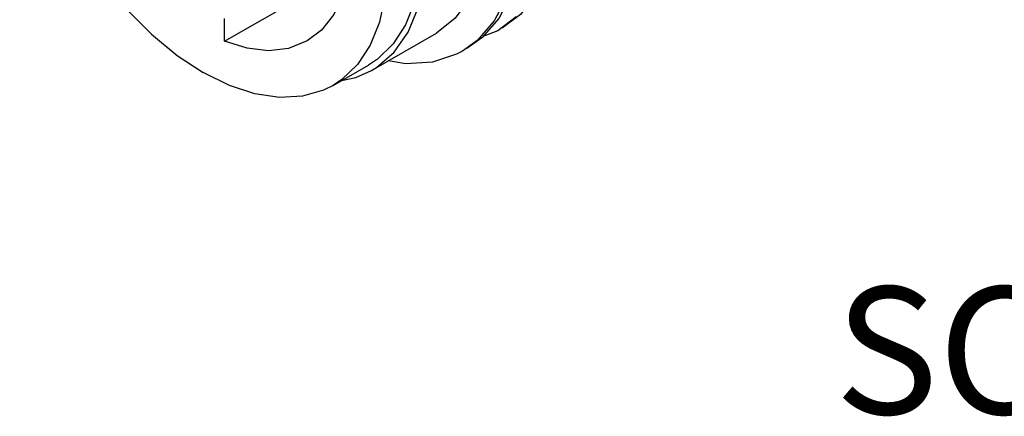
# Model space of a CAD drawing. Units: inches. Extents: x 0.4 to 16.6, y 0.6 to 10.4.
# Drawn here: x 13.9 to 14.7, y 8.1 to 8.4 of the extents above; entities that cross this region are included whole.
import ezdxf

# ---------------------------------------------------------------- set-up
doc = ezdxf.new("R2010")
doc.units = ezdxf.units.IN
doc.header["$LTSCALE"] = 0.935
doc.header["$MEASUREMENT"] = 0
doc.layers.get('0').update_dxf_attribs({"linetype": 'CONTINUOUS'})
doc.layers.add('AXIS', color=7, linetype='CONTINUOUS')
doc.layers.add('NOTES', color=7, linetype='CONTINUOUS')

msp = doc.modelspace()

# ---------------------------------------------------------------- linework, layer by layer
at = {"color": 7, "linetype": 'CONTINUOUS'}
for p, q in [((14.27934, 8.42346), (14.26505, 8.41262)), ((14.26505, 8.41262), (14.25326, 8.40799)), ((14.24893, 8.405), (14.23721, 8.39655))]:
    msp.add_line(p, q, dxfattribs=at)
for points in [[(13.99212, 8.78892), (14.00867, 8.79622), (14.03021, 8.80031), (14.05357, 8.7995), (14.07824, 8.79382), (14.10365, 8.78341), (14.12923, 8.76851), (14.15441, 8.74949), (14.17861, 8.7268), (14.20128, 8.70097), (14.22191, 8.67261), (14.24005, 8.64239), (14.25528, 8.61103), (14.26727, 8.57925), (14.27576, 8.5478), (14.28055, 8.51744), (14.28156, 8.48886), (14.27878, 8.46275), (14.27229, 8.43972), (14.26226, 8.42032), (14.24893, 8.405)], [(14.28403, 8.51945), (14.28504, 8.49087), (14.28226, 8.46476), (14.27577, 8.44173), (14.26574, 8.42233), (14.25241, 8.407), (14.24069, 8.39856)], [(14.2565, 8.50425), (14.25541, 8.47929), (14.2508, 8.45699), (14.24273, 8.4378), (14.23149, 8.42238), (14.21676, 8.41074)], [(14.30502, 8.46162), (14.2956, 8.44154), (14.28282, 8.42547), (14.26853, 8.41463)], [(14.23721, 8.39655), (14.23263, 8.39412), (14.21375, 8.38796), (14.19275, 8.38667), (14.17889, 8.38888)]]:
    msp.add_lwpolyline(points, dxfattribs=at)
at = {"layer": 'AXIS', "color": 7, "linetype": 'CONTINUOUS'}
for p, q in [((14.05049, 8.40439), (14.14794, 8.46066)), ((14.05049, 8.40439), (14.05049, 8.42228)), ((14.16596, 8.38141), (14.21676, 8.41074)), ((14.13566, 8.3696), (14.1635, 8.38567))]:
    msp.add_line(p, q, dxfattribs=at)
for points in [[(14.06163, 8.72847), (14.08213, 8.71494), (14.10222, 8.6983), (14.12148, 8.67888), (14.13952, 8.65709), (14.15597, 8.63337), (14.17051, 8.60819), (14.18283, 8.58208), (14.19268, 8.55556), (14.19986, 8.52918), (14.20423, 8.50346), (14.2057, 8.47894), (14.20423, 8.45611), (14.19986, 8.43544), (14.19268, 8.41735), (14.18283, 8.4022), (14.17051, 8.39032), (14.1635, 8.38567)], [(13.93192, 8.72248), (13.92491, 8.71784), (13.91259, 8.70595), (13.90274, 8.69081), (13.89556, 8.67271), (13.89119, 8.65204), (13.88972, 8.62922), (13.89119, 8.60469), (13.89556, 8.57898), (13.90274, 8.55259), (13.91259, 8.52607), (13.92491, 8.49996), (13.93945, 8.47479), (13.9559, 8.45106), (13.97394, 8.42927), (13.9932, 8.40986), (14.01329, 8.39322), (14.03379, 8.37969)], [(14.03379, 8.7124), (14.05429, 8.69886), (14.07438, 8.68222), (14.09364, 8.66281), (14.11168, 8.64102), (14.12813, 8.6173), (14.14267, 8.59212), (14.15499, 8.56601), (14.16484, 8.53949), (14.17202, 8.5131), (14.17639, 8.48739), (14.17786, 8.46287), (14.17639, 8.44004), (14.17202, 8.41937), (14.16484, 8.40128)], [(13.9521, 8.68754), (13.96565, 8.69311), (13.98115, 8.69518), (13.99795, 8.69356), (14.01565, 8.68827), (14.03379, 8.67945), (14.05193, 8.66731), (14.06963, 8.65217), (14.08643, 8.6344), (14.10193, 8.61443), (14.11574, 8.59276), (14.12751, 8.56994), (14.13696, 8.54652), (14.14385, 8.52309), (14.148, 8.50022), (14.14932, 8.4785), (14.14777, 8.45845), (14.14339, 8.44058), (14.13629, 8.42532), (14.12665, 8.41306), (14.11548, 8.40454)], [(14.16596, 8.38141), (14.16979, 8.38379), (14.18354, 8.39576), (14.19456, 8.41144), (14.20262, 8.4305), (14.20753, 8.45249), (14.20918, 8.47693)], [(14.11548, 8.40454), (14.10075, 8.39867), (14.08513, 8.39689), (14.06824, 8.39882), (14.05049, 8.40439)], [(14.16484, 8.40128), (14.15499, 8.38613), (14.14267, 8.37424), (14.13566, 8.3696)], [(14.13566, 8.3696), (14.12813, 8.36585), (14.11168, 8.36113), (14.09364, 8.36017), (14.07438, 8.36299), (14.05429, 8.36954), (14.03379, 8.37969)], [(14.14228, 8.37342), (14.15362, 8.3758), (14.16596, 8.38141)]]:
    msp.add_lwpolyline(points, dxfattribs=at)

# ---------------------------------------------------------------- texts
at = {"layer": 'NOTES', "color": 7, "linetype": 'CONTINUOUS', "insert": (14.85747, 8.21147), "char_height": 0.1, "width": 1, "attachment_point": 2, "line_spacing_factor": 0.9}
msp.add_mtext('SCALE  1:1', dxfattribs=at)

doc.saveas('drawing.dxf')
